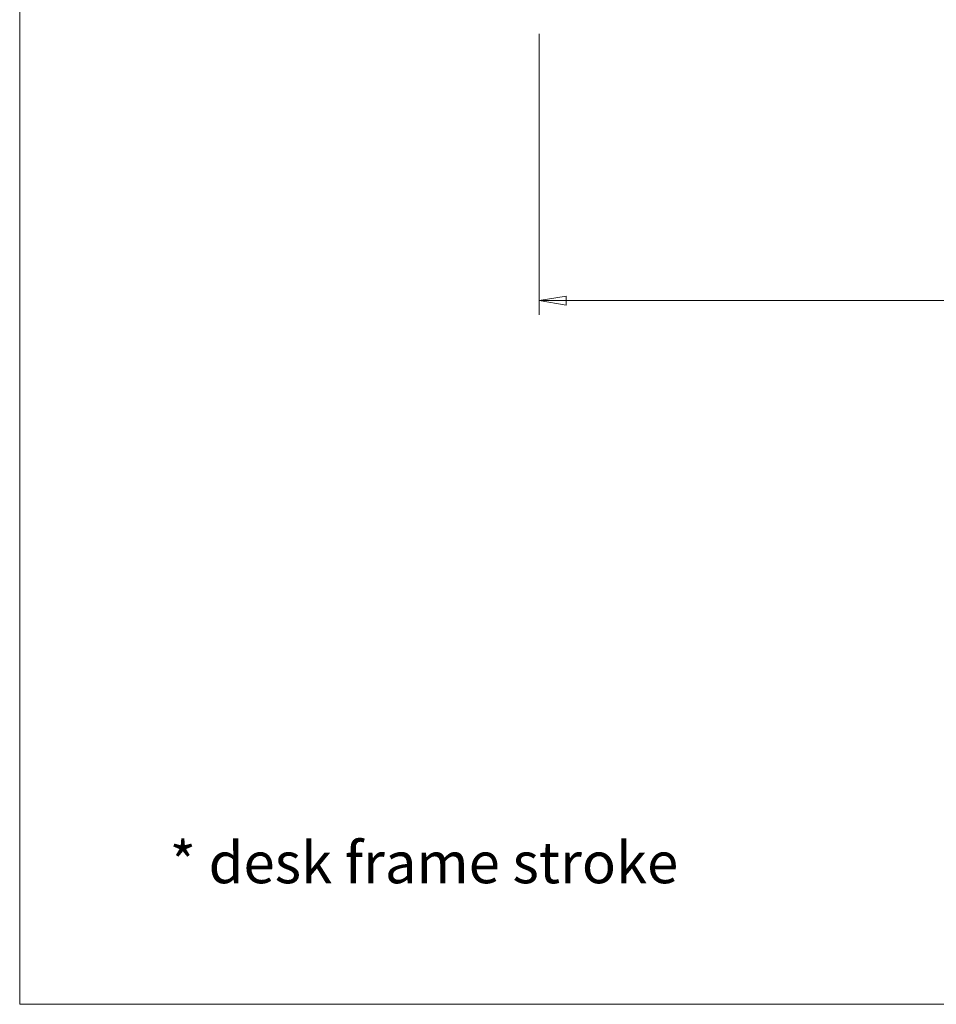
# Model space of a CAD drawing. Units: inches. Extents: x 0.2 to 11.5, y 0.2 to 8.1.
# Drawn here: x 0.2 to 2.7, y 0.2 to 2.9 of the extents above; entities that cross this region are included whole.
import ezdxf

# ---------------------------------------------------------------- set-up
doc = ezdxf.new("R2010")
doc.units = ezdxf.units.IN
doc.header["$MEASUREMENT"] = 0
doc.styles.add('SLDTEXTSTYLE0', font='TXT', dxfattribs={"width": 0.75})
doc.styles.add('SLDTEXTSTYLE2', font='TXT', dxfattribs={"width": 0.7})
doc.dimstyles.new('SLDDIMSTYLE2', dxfattribs={"dimtxt": 0.074341, "dimasz": 0.074341, "dimexe": 0, "dimexo": 0.0625, "dimgap": 0.018585, "dimtad": 1, "dimdec": 6, "dimlfac": 26, "dimrnd": 1e-09, "dimzin": 12, "dimdsep": 46, "dimlunit": 5, "dimtxsty": 'SLDTEXTSTYLE2', "dimblk1": 'CLOSED', "dimblk2": 'CLOSED', "dimsah": 1, "dimcen": 0.09, "dimadec": 0, "dimazin": 3, "dimtfac": 1, "dimtofl": 0, "dimtmove": 0, "dimatfit": 3, "dimldrblk": 'CLOSED', "dimfxl": 0, "dimfrac": 2, "dimtolj": 1, "dimtzin": 12, "dimarcsym": 0})

# ---------------------------------------------------------------- blocks, each defined once
blk = doc.blocks.new('_Closed')
at = {"color": 0, "linetype": 'ByBlock', "lineweight": -2}
for p, q in [((-1, 0.166667), (0, 0)), ((-1, 0.166667), (-1, -0.166667)), ((0, 0), (-1, -0.166667)), ((0, 0), (-1, 0))]:
    blk.add_line(p, q, dxfattribs=at)
blk = doc.blocks.new('_D_3')
at = {"color": 7, "linetype": 'Continuous', "lineweight": 0}
for p, q in [((1.6397, 2.8904), (1.6397, 2.1106)), ((4.2516, 2.8904), (4.2516, 2.1106)), ((2.8267, 2.2848), (2.8017, 2.2848)), ((2.8017, 2.2848), (2.8017, 2.1666)), ((3.1574, 2.2848), (3.1823, 2.2848)), ((3.1823, 2.2848), (3.1823, 2.1666)), ((2.8017, 2.1666), (2.8267, 2.1666)), ((3.1823, 2.1666), (3.1574, 2.1666)), ((1.6397, 2.15), (4.2516, 2.15))]:
    blk.add_line(p, q, dxfattribs=at)
at = {"color": 7, "linetype": 'Continuous', "lineweight": 18, "xscale": 0.0743408203125, "yscale": 0.0743408203125, "rotation": 180.000000000001}
blk.add_blockref('_Closed', (1.6397, 2.15, -0.9873), dxfattribs=at)
at = {"color": 7, "linetype": 'Continuous', "lineweight": 18, "xscale": 0.0743408203125, "yscale": 0.0743408203125}
blk.add_blockref('_Closed', (4.2516, 2.15, -0.9873), dxfattribs=at)
at = {"color": 7, "linetype": 'Continuous', "lineweight": 18, "char_height": 0.07292, "attachment_point": 1, "style": 'SLDTEXTSTYLE2'}
for s, insert in [('67 7/8"', (2.8069, 2.3954)), ('172cm', (2.8267, 2.2606))]:
    blk.add_mtext(s, dxfattribs=dict(at, insert=insert))

msp = doc.modelspace()

# ---------------------------------------------------------------- linework, layer by layer
at = {"color": 7, "linetype": 'Continuous', "lineweight": 18}
for p, q in [((0.19685039, 8.07086614), (0.19685039, 0.19685039)), ((0.19685039, 0.19685039), (11.49606299, 0.19685039))]:
    msp.add_line(p, q, dxfattribs=at)

# ---------------------------------------------------------------- texts
at = {"color": 7, "linetype": 'Continuous', "lineweight": 0, "insert": (0.6133765, 0.64744322), "char_height": 0.1145833333, "attachment_point": 1, "style": 'SLDTEXTSTYLE0'}
msp.add_mtext('* desk frame stroke', dxfattribs=at)

# ---------------------------------------------------------------- dimensions: what is measured, and where the dimension line sits
at = {"color": 7, "linetype": 'Continuous', "lineweight": 18}
dim = msp.add_linear_dim(base=(4.25163782, 2.14996224), p1=(1.63973594, 2.92979264), p2=(4.25163782, 2.92979264), angle=0, dimstyle='SLDDIMSTYLE2', dxfattribs=at)
dim.commit()
dim.dimension.update_dxf_attribs({"geometry": '_D_3', "text_midpoint": (2.99202906, 2.14996224), "dimtype": 160})

doc.saveas('drawing.dxf')
